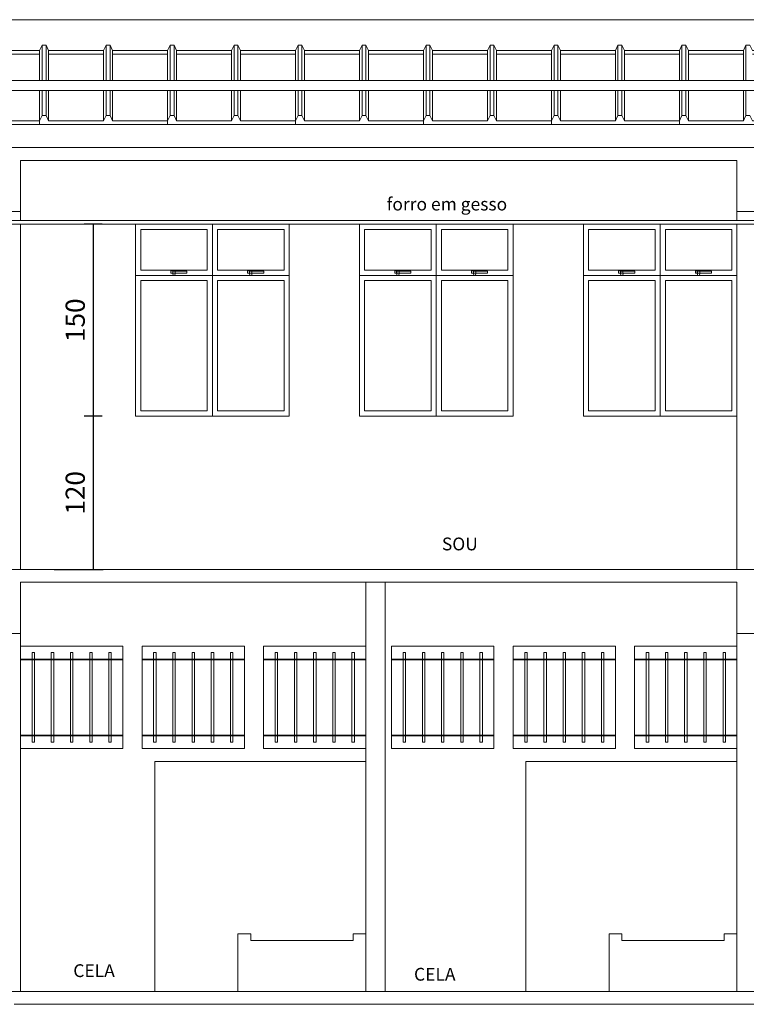
# Model space of a CAD drawing. Extents: x 439 to 1321, y 25 to 109.
# Drawn here: x 759 to 766, y 73 to 84 of the extents above; entities that cross this region are included whole.
import ezdxf

# ---------------------------------------------------------------- set-up
doc = ezdxf.new("R2010")
doc.units = 0
doc.header["$MEASUREMENT"] = 0
for name, color, linetype in [('01', 3, 'Continuous'), ('02', 3, 'Continuous'), ('03', 3, 'Continuous'), ('06', 7, 'Continuous')]:
    doc.layers.add(name, color=color, linetype=linetype)
doc.styles.add('RSA', font='romans.shx')
doc.styles.get("Standard").update_dxf_attribs({"font": 'times.ttf'})
doc.dimstyles.new('75', dxfattribs={"dimscale": 75, "dimtxt": 0.2, "dimasz": 0.001, "dimexe": 0.1, "dimexo": 0.35, "dimgap": 0.09, "dimtad": 1, "dimzin": 12, "dimdsep": 46, "dimtxsty": 'Standard', "dimblk": 'DOT', "dimcen": 0, "dimclrd": 21, "dimclre": 21, "dimclrt": 21, "dimadec": 0, "dimazin": 0, "dimtfac": 1, "dimtix": 1, "dimtmove": 2, "dimatfit": 3, "dimldrblk": 'DOT', "dimfxl": 0, "dimtolj": 1, "dimtzin": 12, "dimarcsym": 0})

# ---------------------------------------------------------------- blocks, each defined once
blk = doc.blocks.new('A$C7B0C1019')
at = {"lineweight": 0}
for p, q in [((0, 0.0371), (0, 0.0171)), ((0, 0.0371), (0.05, 0.0371)), ((0.05, 0.0171), (0, 0.0171)), ((0.015, 0.0371), (0.035, 0.0371)), ((0.015, 0.0171), (0.015, 0.0356)), ((0.015, 0.0356), (0.035, 0.0356)), ((0.015, 0.0171), (0.0181, 0)), ((0.016, 0.0346), (0.126, 0.0346)), ((0.0181, 0), (0.0319, 0)), ((0.035, 0.0171), (0.0319, 0)), ((0.034, 0.0181), (0.126, 0.0181)), ((0.035, 0.0356), (0.035, 0.0346)), ((0.035, 0.0181), (0.035, 0.0171)), ((0.05, 0.0371), (0.05, 0.0346)), ((0.05, 0.0181), (0.05, 0.0171)), ((0.126, 0.0346), (0.126, 0.0181))]:
    blk.add_line(p, q, dxfattribs=at)
blk.add_lwpolyline([(0.035, 0.0181), (0.035, 0.0171), (0.015, 0.0171), (0.015, 0.0356), (0.035, 0.0356), (0.035, 0.0346)], dxfattribs=at)
blk.add_lwpolyline([(0.016, 0.0346), (0.034, 0.0346), (0.034, 0.0181), (0.016, 0.0181)], close=True, dxfattribs=at)
blk = doc.blocks.new('_DOT')
at = {"color": 0, "linetype": 'ByBlock', "lineweight": 0}
blk.add_line((-0.5, 0), (-1, 0), dxfattribs=at)
at = {"color": 0, "linetype": 'ByBlock', "lineweight": 0, "const_width": 0.5}
blk.add_lwpolyline([(-0.25, 0, 1), (0.25, 0, 1)], format="xyb", close=True, dxfattribs=at)
blk = doc.blocks.new('*D1279')
at = {"layer": '03', "color": 21, "lineweight": -2, "transparency": 16777216}
for p, q in [((759.5, 79.419), (759.313, 79.419)), ((759.413, 77.82), (759.413, 79.418)), ((759, 77.819), (759.513, 77.819))]:
    blk.add_line(p, q, dxfattribs=at)
at = {"layer": 'Defpoints', "color": 0, "transparency": 16777216}
for p in [(759.413, 79.419), (759.85, 79.419), (758.65, 77.819)]:
    blk.add_point(p, dxfattribs=at)
at = {"layer": '03', "color": 21, "lineweight": -2, "transparency": 16777216, "xscale": 0.001, "yscale": 0.001, "zscale": 0.001}
for p, rotation in [((759.413, 79.419), 90), ((759.413, 77.819), 270)]:
    blk.add_blockref('_DOT', p, dxfattribs=dict(at, rotation=rotation))
at = {"layer": '03', "color": 21, "lineweight": 0, "transparency": 16777216, "insert": (759.221, 78.619), "char_height": 0.2, "attachment_point": 5, "rotation": 90}
blk.add_mtext('\\A1;120', dxfattribs=at)
blk = doc.blocks.new('*D1280')
at = {"layer": '03', "color": 21, "lineweight": -2, "transparency": 16777216}
for p, q in [((759.5, 81.419), (759.313, 81.419)), ((759.413, 79.42), (759.413, 81.418)), ((759.5, 79.419), (759.313, 79.419))]:
    blk.add_line(p, q, dxfattribs=at)
at = {"layer": 'Defpoints', "color": 0, "transparency": 16777216}
for p in [(759.413, 81.419), (759.85, 81.419), (759.85, 79.419)]:
    blk.add_point(p, dxfattribs=at)
at = {"layer": '03', "color": 21, "lineweight": -2, "transparency": 16777216, "xscale": 0.001, "yscale": 0.001, "zscale": 0.001}
for p, rotation in [((759.413, 81.419), 90), ((759.413, 79.419), 270)]:
    blk.add_blockref('_DOT', p, dxfattribs=dict(at, rotation=rotation))
at = {"layer": '03', "color": 21, "lineweight": 0, "transparency": 16777216, "insert": (759.221, 80.419), "char_height": 0.2, "attachment_point": 5, "rotation": 90}
blk.add_mtext('\\A1;150', dxfattribs=at)

msp = doc.modelspace()

# ---------------------------------------------------------------- linework, layer by layer
at = {"layer": '01', "lineweight": 0}
for p, q in [((758.650373, 81.459335), (758.650373, 81.552668)), ((766.117039, 81.459335), (766.117039, 81.552669)), ((758.650373, 77.152668), (758.650373, 73.419335)), ((758.650371, 75.952668), (758.650371, 77.019335))]:
    msp.add_line(p, q, dxfattribs=at)
at = {"layer": '01', "lineweight": 0, "ltscale": 0.01}
for p, q in [((761.450373, 81.419335), (759.850373, 81.419335)), ((763.783706, 81.419335), (762.183706, 81.419335))]:
    msp.add_line(p, q, dxfattribs=at)
at = {"layer": '02', "color": 4, "lineweight": 0}
msp.add_line((815.917039, 83.552668), (750.858341, 83.552668), dxfattribs=at)
at = {"layer": '02', "color": 21, "lineweight": 0}
for p, q in [((758.877039, 83.286002), (758.877039, 82.919335)), ((758.877039, 83.286002), (758.877039, 82.919335)), ((758.917039, 83.286002), (758.917039, 82.919335)), ((758.917039, 83.286002), (758.917039, 82.919335)), ((759.543706, 83.286002), (759.543706, 82.919335)), ((759.583706, 83.286002), (759.583706, 82.919335)), ((760.210373, 83.286002), (760.210373, 82.919335)), ((760.210373, 83.286002), (760.210373, 82.919335)), ((760.250373, 83.286002), (760.250373, 82.919335)), ((760.250373, 83.286002), (760.250373, 82.919335)), ((760.877039, 83.286002), (760.877039, 82.919335)), ((760.917039, 83.286002), (760.917039, 82.919335)), ((761.543706, 83.286002), (761.543706, 82.919335)), ((761.543706, 83.286002), (761.543706, 82.919335)), ((761.583706, 83.286002), (761.583706, 82.919335)), ((761.583706, 83.286002), (761.583706, 82.919335)), ((762.210373, 83.286002), (762.210373, 82.919335)), ((762.250373, 83.286002), (762.250373, 82.919335)), ((762.877039, 83.286002), (762.877039, 82.919335)), ((762.877039, 83.286002), (762.877039, 82.919335)), ((762.917039, 83.286002), (762.917039, 82.919335)), ((762.917039, 83.286002), (762.917039, 82.919335)), ((763.543706, 83.286002), (763.543706, 82.919335)), ((763.583706, 83.286002), (763.583706, 82.919335)), ((764.210373, 83.286002), (764.210373, 82.919335)), ((764.210373, 83.286002), (764.210373, 82.919335)), ((764.250373, 83.286002), (764.250373, 82.919335)), ((764.250373, 83.286002), (764.250373, 82.919335)), ((764.877039, 83.286002), (764.877039, 82.919335)), ((764.917039, 83.286002), (764.917039, 82.919335)), ((765.543706, 83.286002), (765.543706, 82.919335)), ((765.543706, 83.286002), (765.543706, 82.919335)), ((765.583706, 83.286002), (765.583706, 82.919335)), ((765.583706, 83.286002), (765.583706, 82.919335)), ((766.210373, 83.286002), (766.210373, 82.919335)), ((758.850373, 83.232668), (758.850373, 82.919335)), ((758.850373, 83.232668), (758.850373, 82.919335)), ((758.943706, 83.232668), (758.943706, 82.919335)), ((758.943706, 83.232668), (758.943706, 82.919335)), ((759.517039, 83.232668), (759.517039, 82.919335)), ((759.610373, 83.232668), (759.610373, 82.919335)), ((760.183706, 83.232668), (760.183706, 82.919335)), ((760.183706, 83.232668), (760.183706, 82.919335)), ((760.277039, 83.232668), (760.277039, 82.919335)), ((760.277039, 83.232668), (760.277039, 82.919335)), ((760.850373, 83.232668), (760.850373, 82.919335)), ((760.943706, 83.232668), (760.943706, 82.919335)), ((761.517039, 83.232668), (761.517039, 82.919335)), ((761.517039, 83.232668), (761.517039, 82.919335)), ((761.610373, 83.232668), (761.610373, 82.919335)), ((761.610373, 83.232668), (761.610373, 82.919335)), ((762.183706, 83.232668), (762.183706, 82.919335)), ((762.277039, 83.232668), (762.277039, 82.919335)), ((762.850373, 83.232668), (762.850373, 82.919335)), ((762.850373, 83.232668), (762.850373, 82.919335)), ((762.943706, 83.232668), (762.943706, 82.919335)), ((762.943706, 83.232668), (762.943706, 82.919335)), ((763.517039, 83.232668), (763.517039, 82.919335)), ((763.610373, 83.232668), (763.610373, 82.919335)), ((764.183706, 83.232668), (764.183706, 82.919335)), ((764.183706, 83.232668), (764.183706, 82.919335)), ((764.277039, 83.232668), (764.277039, 82.919335)), ((764.277039, 83.232668), (764.277039, 82.919335)), ((764.850373, 83.232668), (764.850373, 82.919335)), ((764.943706, 83.232668), (764.943706, 82.919335)), ((765.517039, 83.232668), (765.517039, 82.919335)), ((765.517039, 83.232668), (765.517039, 82.919335)), ((765.610373, 83.232668), (765.610373, 82.919335)), ((765.610373, 83.232668), (765.610373, 82.919335)), ((766.183706, 83.232668), (766.183706, 82.919335)), ((815.917039, 82.919335), (750.850373, 82.919335)), ((815.917039, 82.812668), (750.850373, 82.812668)), ((758.850373, 82.812668), (758.850373, 82.499335)), ((758.850373, 82.812668), (758.850373, 82.499335)), ((758.877039, 82.812668), (758.877039, 82.552668)), ((758.877039, 82.812668), (758.877039, 82.552668)), ((758.917039, 82.812668), (758.917039, 82.552668)), ((758.917039, 82.812668), (758.917039, 82.552668)), ((758.943706, 82.812668), (758.943706, 82.499335)), ((758.943706, 82.812668), (758.943706, 82.499335)), ((759.517039, 82.812668), (759.517039, 82.499335)), ((759.543706, 82.812668), (759.543706, 82.552668)), ((759.583706, 82.812668), (759.583706, 82.552668)), ((759.610373, 82.812668), (759.610373, 82.499335)), ((760.183706, 82.812668), (760.183706, 82.499335)), ((760.183706, 82.812668), (760.183706, 82.499335)), ((760.210373, 82.812668), (760.210373, 82.552668)), ((760.210373, 82.812668), (760.210373, 82.552668)), ((760.250373, 82.812668), (760.250373, 82.552668)), ((760.250373, 82.812668), (760.250373, 82.552668)), ((760.277039, 82.812668), (760.277039, 82.499335)), ((760.277039, 82.812668), (760.277039, 82.499335)), ((760.850373, 82.812668), (760.850373, 82.499335)), ((760.877039, 82.812668), (760.877039, 82.552668)), ((760.917039, 82.812668), (760.917039, 82.552668)), ((760.943706, 82.812668), (760.943706, 82.499335)), ((761.517039, 82.812668), (761.517039, 82.499335)), ((761.517039, 82.812668), (761.517039, 82.499335)), ((761.543706, 82.812668), (761.543706, 82.552668)), ((761.543706, 82.812668), (761.543706, 82.552668)), ((761.583706, 82.812668), (761.583706, 82.552668)), ((761.583706, 82.812668), (761.583706, 82.552668)), ((761.610373, 82.812668), (761.610373, 82.499335)), ((761.610373, 82.812668), (761.610373, 82.499335)), ((762.183706, 82.812668), (762.183706, 82.499335)), ((762.210373, 82.812668), (762.210373, 82.552668)), ((762.250373, 82.812668), (762.250373, 82.552668)), ((762.277039, 82.812668), (762.277039, 82.499335)), ((762.850373, 82.812668), (762.850373, 82.499335)), ((762.850373, 82.812668), (762.850373, 82.499335)), ((762.877039, 82.812668), (762.877039, 82.552668)), ((762.877039, 82.812668), (762.877039, 82.552668)), ((762.917039, 82.812668), (762.917039, 82.552668)), ((762.917039, 82.812668), (762.917039, 82.552668)), ((762.943706, 82.812668), (762.943706, 82.499335)), ((762.943706, 82.812668), (762.943706, 82.499335)), ((763.517039, 82.812668), (763.517039, 82.499335)), ((763.543706, 82.812668), (763.543706, 82.552668)), ((763.583706, 82.812668), (763.583706, 82.552668)), ((763.610373, 82.812668), (763.610373, 82.499335)), ((764.183706, 82.812668), (764.183706, 82.499335)), ((764.183706, 82.812668), (764.183706, 82.499335)), ((764.210373, 82.812668), (764.210373, 82.552668)), ((764.210373, 82.812668), (764.210373, 82.552668)), ((764.250373, 82.812668), (764.250373, 82.552668)), ((764.250373, 82.812668), (764.250373, 82.552668)), ((764.277039, 82.812668), (764.277039, 82.499335)), ((764.277039, 82.812668), (764.277039, 82.499335)), ((764.850373, 82.812668), (764.850373, 82.499335)), ((764.877039, 82.812668), (764.877039, 82.552668)), ((764.917039, 82.812668), (764.917039, 82.552668)), ((764.943706, 82.812668), (764.943706, 82.499335)), ((765.517039, 82.812668), (765.517039, 82.499335)), ((765.517039, 82.812668), (765.517039, 82.499335)), ((765.543706, 82.812668), (765.543706, 82.552668)), ((765.543706, 82.812668), (765.543706, 82.552668)), ((765.583706, 82.812668), (765.583706, 82.552668)), ((765.583706, 82.812668), (765.583706, 82.552668)), ((765.610373, 82.812668), (765.610373, 82.499335)), ((765.610373, 82.812668), (765.610373, 82.499335)), ((766.183706, 82.812668), (766.183706, 82.499335)), ((766.210373, 82.812668), (766.210373, 82.552668))]:
    msp.add_line(p, q, dxfattribs=at)
at = {"layer": '02', "lineweight": 0}
for p, q in [((760.917039, 74.019335), (760.917039, 73.419335)), ((761.050373, 74.019335), (760.917039, 74.019335)), ((761.050373, 74.019335), (761.050373, 73.952668)), ((761.050373, 73.952668), (762.117039, 73.952668)), ((762.250373, 74.019335), (762.117039, 74.019335)), ((762.117039, 74.019335), (762.117039, 73.952668)), ((764.783706, 74.019338), (764.783706, 73.419338)), ((764.917039, 74.019338), (764.783706, 74.019338)), ((764.917039, 74.019338), (764.917039, 73.952671)), ((764.917039, 73.952671), (765.983706, 73.952671)), ((766.117039, 74.019338), (765.983706, 74.019338)), ((765.983706, 74.019338), (765.983706, 73.952671))]:
    msp.add_line(p, q, dxfattribs=at)
at = {"layer": '02', "color": 21, "lineweight": 0}
for points in [[(758.277039, 83.192668), (758.850373, 83.192668), (758.850373, 83.232668), (758.277039, 83.232668), (758.250373, 83.286002), (758.210373, 83.286002), (758.183706, 83.232668), (757.610373, 83.232668), (757.583706, 83.286002), (757.543706, 83.286002), (757.517039, 83.232668), (757.517039, 83.192668)], [(759.610373, 83.192668), (760.183706, 83.192668), (760.183706, 83.232668), (759.610373, 83.232668), (759.583706, 83.286002), (759.543706, 83.286002), (759.517039, 83.232668), (758.943706, 83.232668), (758.917039, 83.286002), (758.877039, 83.286002), (758.850373, 83.232668), (758.850373, 83.192668)], [(760.943706, 83.192668), (761.517039, 83.192668), (761.517039, 83.232668), (760.943706, 83.232668), (760.917039, 83.286002), (760.877039, 83.286002), (760.850373, 83.232668), (760.277039, 83.232668), (760.250373, 83.286002), (760.210373, 83.286002), (760.183706, 83.232668), (760.183706, 83.192668)], [(762.277039, 83.192668), (762.850373, 83.192668), (762.850373, 83.232668), (762.277039, 83.232668), (762.250373, 83.286002), (762.210373, 83.286002), (762.183706, 83.232668), (761.610373, 83.232668), (761.583706, 83.286002), (761.543706, 83.286002), (761.517039, 83.232668), (761.517039, 83.192668)], [(763.610373, 83.192668), (764.183706, 83.192668), (764.183706, 83.232668), (763.610373, 83.232668), (763.583706, 83.286002), (763.543706, 83.286002), (763.517039, 83.232668), (762.943706, 83.232668), (762.917039, 83.286002), (762.877039, 83.286002), (762.850373, 83.232668), (762.850373, 83.192668)], [(764.943706, 83.192668), (765.517039, 83.192668), (765.517039, 83.232668), (764.943706, 83.232668), (764.917039, 83.286002), (764.877039, 83.286002), (764.850373, 83.232668), (764.277039, 83.232668), (764.250373, 83.286002), (764.210373, 83.286002), (764.183706, 83.232668), (764.183706, 83.192668)], [(766.277039, 83.192668), (766.850373, 83.192668), (766.850373, 83.232668), (766.277039, 83.232668), (766.250373, 83.286002), (766.210373, 83.286002), (766.183706, 83.232668), (765.610373, 83.232668), (765.583706, 83.286002), (765.543706, 83.286002), (765.517039, 83.232668), (765.517039, 83.192668)], [(758.943706, 83.192668), (759.517039, 83.192668)], [(760.277039, 83.192668), (760.850373, 83.192668)], [(761.610373, 83.192668), (762.183706, 83.192668)], [(762.943706, 83.192668), (763.517039, 83.192668)], [(764.277039, 83.192668), (764.850373, 83.192668)], [(765.610373, 83.192668), (766.183706, 83.192668)]]:
    msp.add_lwpolyline(points, dxfattribs=at)
for points in [[(758.850373, 82.499335), (758.277039, 82.499335), (758.250373, 82.552668), (758.210373, 82.552668), (758.183706, 82.499335), (757.610373, 82.499335), (757.583706, 82.552668), (757.543706, 82.552668), (757.517039, 82.499335), (757.517039, 82.459335), (758.850373, 82.459335)], [(760.183706, 82.499335), (759.610373, 82.499335), (759.583706, 82.552668), (759.543706, 82.552668), (759.517039, 82.499335), (758.943706, 82.499335), (758.917039, 82.552668), (758.877039, 82.552668), (758.850373, 82.499335), (758.850373, 82.459335), (760.183706, 82.459335)], [(761.517039, 82.499335), (760.943706, 82.499335), (760.917039, 82.552668), (760.877039, 82.552668), (760.850373, 82.499335), (760.277039, 82.499335), (760.250373, 82.552668), (760.210373, 82.552668), (760.183706, 82.499335), (760.183706, 82.459335), (761.517039, 82.459335)], [(762.850373, 82.499335), (762.277039, 82.499335), (762.250373, 82.552668), (762.210373, 82.552668), (762.183706, 82.499335), (761.610373, 82.499335), (761.583706, 82.552668), (761.543706, 82.552668), (761.517039, 82.499335), (761.517039, 82.459335), (762.850373, 82.459335)], [(764.183706, 82.499335), (763.610373, 82.499335), (763.583706, 82.552668), (763.543706, 82.552668), (763.517039, 82.499335), (762.943706, 82.499335), (762.917039, 82.552668), (762.877039, 82.552668), (762.850373, 82.499335), (762.850373, 82.459335), (764.183706, 82.459335)], [(765.517039, 82.499335), (764.943706, 82.499335), (764.917039, 82.552668), (764.877039, 82.552668), (764.850373, 82.499335), (764.277039, 82.499335), (764.250373, 82.552668), (764.210373, 82.552668), (764.183706, 82.499335), (764.183706, 82.459335), (765.517039, 82.459335)], [(766.850373, 82.499335), (766.277039, 82.499335), (766.250373, 82.552668), (766.210373, 82.552668), (766.183706, 82.499335), (765.610373, 82.499335), (765.583706, 82.552668), (765.543706, 82.552668), (765.517039, 82.499335), (765.517039, 82.459335), (766.850373, 82.459335)]]:
    msp.add_lwpolyline(points, close=True, dxfattribs=at)
at = {"layer": '03', "lineweight": 0}
for p, q in [((783.450373, 81.459335), (750.917039, 81.459335)), ((783.450373, 81.419335), (750.917039, 81.419335)), ((759.850373, 81.419335), (759.850373, 79.419335)), ((760.650373, 81.419335), (760.650373, 79.419335)), ((760.650373, 81.419335), (760.650373, 79.419335)), ((761.450373, 81.419335), (761.450373, 79.419335)), ((762.183706, 81.419335), (762.183706, 79.419335)), ((762.983706, 81.419335), (762.983706, 79.419335)), ((762.983706, 81.419335), (762.983706, 79.419335)), ((763.783706, 81.419335), (763.783706, 79.419335)), ((764.517039, 81.419335), (764.517039, 79.419335)), ((766.117039, 81.419335), (764.517039, 81.419335)), ((765.317039, 81.419335), (765.317039, 79.419335)), ((765.317039, 81.419335), (765.317039, 79.419335)), ((760.597039, 80.939335), (759.903706, 80.939335)), ((761.397039, 80.939335), (760.703706, 80.939335)), ((762.930373, 80.939335), (762.237039, 80.939335)), ((763.730373, 80.939335), (763.037039, 80.939335)), ((765.263706, 80.939335), (764.570373, 80.939335)), ((766.063706, 80.939335), (765.370373, 80.939335)), ((760.650373, 80.886002), (759.850373, 80.886002)), ((760.597039, 80.832668), (759.903706, 80.832668)), ((761.450373, 80.886002), (760.650373, 80.886002)), ((761.397039, 80.832668), (760.703706, 80.832668)), ((762.983706, 80.886002), (762.183706, 80.886002)), ((762.930373, 80.832668), (762.237039, 80.832668)), ((763.783706, 80.886002), (762.983706, 80.886002)), ((763.730373, 80.832668), (763.037039, 80.832668)), ((765.317039, 80.886002), (764.517039, 80.886002)), ((765.263706, 80.832668), (764.570373, 80.832668)), ((766.117039, 80.886002), (765.317039, 80.886002)), ((766.063706, 80.832668), (765.370373, 80.832668)), ((761.450373, 79.419335), (759.850373, 79.419335)), ((763.783706, 79.419335), (762.183706, 79.419335)), ((766.117039, 79.419335), (764.517039, 79.419335))]:
    msp.add_line(p, q, dxfattribs=at)
for points in [[(759.903706, 80.939335), (759.903706, 81.366002), (759.903706, 81.366002), (760.597039, 81.366002), (760.597039, 80.939335)], [(760.703706, 80.939335), (760.703706, 81.366002), (760.703706, 81.366002), (761.397039, 81.366002), (761.397039, 80.939335)], [(762.237039, 80.939335), (762.237039, 81.366002), (762.237039, 81.366002), (762.930373, 81.366002), (762.930373, 80.939335)], [(763.037039, 80.939335), (763.037039, 81.366002), (763.037039, 81.366002), (763.730373, 81.366002), (763.730373, 80.939335)], [(764.570373, 80.939335), (764.570373, 81.366002), (764.570373, 81.366002), (765.263706, 81.366002), (765.263706, 80.939335)], [(765.370373, 80.939335), (765.370373, 81.366002), (765.370373, 81.366002), (766.063706, 81.366002), (766.063706, 80.939335)], [(760.597039, 80.832668), (760.597039, 79.472668), (759.903706, 79.472668), (759.903706, 80.832668)], [(761.397039, 80.832668), (761.397039, 79.472668), (760.703706, 79.472668), (760.703706, 80.832668)], [(762.930373, 80.832668), (762.930373, 79.472668), (762.237039, 79.472668), (762.237039, 80.832668)], [(763.730373, 80.832668), (763.730373, 79.472668), (763.037039, 79.472668), (763.037039, 80.832668)], [(765.263706, 80.832668), (765.263706, 79.472668), (764.570373, 79.472668), (764.570373, 80.832668)], [(766.063706, 80.832668), (766.063706, 79.472668), (765.370373, 79.472668), (765.370373, 80.832668)], [(762.250371, 76.952668), (762.250371, 75.952668), (761.183704, 75.952668), (761.183704, 77.019335), (762.250371, 77.019335), (762.250371, 76.992668)], [(758.797038, 76.886002), (758.797038, 76.952668), (758.771705, 76.952668), (758.771704, 76.886002)], [(758.997038, 76.886002), (758.997038, 76.952668), (758.971705, 76.952668), (758.971704, 76.886002)], [(759.197038, 76.886002), (759.197038, 76.952668), (759.171705, 76.952668), (759.171704, 76.886002)], [(759.397038, 76.886002), (759.397038, 76.952668), (759.371705, 76.952668), (759.371704, 76.886002)], [(759.597038, 76.886002), (759.597038, 76.952668), (759.571705, 76.952668), (759.571704, 76.886002)], [(760.063704, 76.886002), (760.063705, 76.952668), (760.038371, 76.952668), (760.038371, 76.886002)], [(760.263704, 76.886002), (760.263705, 76.952668), (760.238371, 76.952668), (760.238371, 76.886002)], [(760.463704, 76.886002), (760.463705, 76.952668), (760.438371, 76.952668), (760.438371, 76.886002)], [(760.663704, 76.886002), (760.663705, 76.952668), (760.638371, 76.952668), (760.638371, 76.886002)], [(760.863704, 76.886002), (760.863705, 76.952668), (760.838371, 76.952668), (760.838371, 76.886002)], [(761.330371, 76.886002), (761.330371, 76.952668), (761.305038, 76.952668), (761.305038, 76.886002)], [(761.530371, 76.886002), (761.530371, 76.952668), (761.505038, 76.952668), (761.505038, 76.886002)], [(761.730371, 76.886002), (761.730371, 76.952668), (761.705038, 76.952668), (761.705038, 76.886002)], [(761.930371, 76.886002), (761.930371, 76.952668), (761.905038, 76.952668), (761.905038, 76.886002)], [(762.130371, 76.886002), (762.130371, 76.952668), (762.105038, 76.952668), (762.105038, 76.886002)], [(762.663704, 76.886002), (762.663705, 76.952668), (762.638371, 76.952668), (762.638371, 76.886002)], [(762.863704, 76.886002), (762.863705, 76.952668), (762.838371, 76.952668), (762.838371, 76.886002)], [(763.063704, 76.886002), (763.063705, 76.952668), (763.038371, 76.952668), (763.038371, 76.886002)], [(763.263704, 76.886002), (763.263705, 76.952668), (763.238371, 76.952668), (763.238371, 76.886002)], [(763.463704, 76.886002), (763.463705, 76.952668), (763.438371, 76.952668), (763.438371, 76.886002)], [(763.930371, 76.886002), (763.930371, 76.952668), (763.905038, 76.952668), (763.905038, 76.886002)], [(764.130371, 76.886002), (764.130371, 76.952668), (764.105038, 76.952668), (764.105038, 76.886002)], [(764.330371, 76.886002), (764.330371, 76.952668), (764.305038, 76.952668), (764.305038, 76.886002)], [(764.530371, 76.886002), (764.530371, 76.952668), (764.505038, 76.952668), (764.505038, 76.886002)], [(764.730371, 76.886002), (764.730371, 76.952668), (764.705038, 76.952668), (764.705038, 76.886002)], [(765.197038, 76.886002), (765.197038, 76.952668), (765.171705, 76.952668), (765.171704, 76.886002)], [(765.397038, 76.886002), (765.397038, 76.952668), (765.371705, 76.952668), (765.371704, 76.886002)], [(765.597038, 76.886002), (765.597038, 76.952668), (765.571705, 76.952668), (765.571704, 76.886002)], [(765.797038, 76.886002), (765.797038, 76.952668), (765.771705, 76.952668), (765.771704, 76.886002)], [(765.997038, 76.886002), (765.997038, 76.952668), (765.971705, 76.952668), (765.971704, 76.886002)], [(758.650368, 76.879335), (759.717035, 76.879335), (759.717035, 76.886002), (758.650368, 76.886002)], [(758.771704, 76.879335), (758.771699, 76.092668)], [(758.797032, 76.092668), (758.797038, 76.879335)], [(758.971704, 76.879335), (758.971699, 76.092668)], [(758.997032, 76.092668), (758.997038, 76.879335)], [(759.171704, 76.879335), (759.171699, 76.092668)], [(759.197032, 76.092668), (759.197038, 76.879335)], [(759.371704, 76.879335), (759.371699, 76.092668)], [(759.397032, 76.092668), (759.397038, 76.879335)], [(759.571704, 76.879335), (759.571699, 76.092668)], [(759.597032, 76.092668), (759.597038, 76.879335)], [(759.917035, 76.879335), (760.983702, 76.879335), (760.983702, 76.886002), (759.917035, 76.886002)], [(760.038371, 76.879335), (760.038366, 76.092668)], [(760.063699, 76.092668), (760.063704, 76.879335)], [(760.238371, 76.879335), (760.238366, 76.092668)], [(760.263699, 76.092668), (760.263704, 76.879335)], [(760.438371, 76.879335), (760.438366, 76.092668)], [(760.463699, 76.092668), (760.463704, 76.879335)], [(760.638371, 76.879335), (760.638366, 76.092668)], [(760.663699, 76.092668), (760.663704, 76.879335)], [(760.838371, 76.879335), (760.838366, 76.092668)], [(760.863699, 76.092668), (760.863704, 76.879335)], [(761.183702, 76.879335), (762.250368, 76.879335), (762.250368, 76.886002), (761.183702, 76.886002)], [(761.305038, 76.879335), (761.305032, 76.092668)], [(761.330366, 76.092668), (761.330371, 76.879335)], [(761.505038, 76.879335), (761.505032, 76.092668)], [(761.530366, 76.092668), (761.530371, 76.879335)], [(761.705038, 76.879335), (761.705032, 76.092668)], [(761.730366, 76.092668), (761.730371, 76.879335)], [(761.905038, 76.879335), (761.905032, 76.092668)], [(761.930366, 76.092668), (761.930371, 76.879335)], [(762.105038, 76.879335), (762.105032, 76.092668)], [(762.130366, 76.092668), (762.130371, 76.879335)], [(762.517035, 76.879335), (763.583702, 76.879335), (763.583702, 76.886002), (762.517035, 76.886002)], [(762.638371, 76.879335), (762.638366, 76.092668)], [(762.663699, 76.092668), (762.663704, 76.879335)], [(762.838371, 76.879335), (762.838366, 76.092668)], [(762.863699, 76.092668), (762.863704, 76.879335)], [(763.038371, 76.879335), (763.038366, 76.092668)], [(763.063699, 76.092668), (763.063704, 76.879335)], [(763.238371, 76.879335), (763.238366, 76.092668)], [(763.263699, 76.092668), (763.263704, 76.879335)], [(763.438371, 76.879335), (763.438366, 76.092668)], [(763.463699, 76.092668), (763.463704, 76.879335)], [(763.783702, 76.879335), (764.850368, 76.879335), (764.850368, 76.886002), (763.783702, 76.886002)], [(763.905038, 76.879335), (763.905032, 76.092668)], [(763.930366, 76.092668), (763.930371, 76.879335)], [(764.105038, 76.879335), (764.105032, 76.092668)], [(764.130366, 76.092668), (764.130371, 76.879335)], [(764.305038, 76.879335), (764.305032, 76.092668)], [(764.330366, 76.092668), (764.330371, 76.879335)], [(764.505038, 76.879335), (764.505032, 76.092668)], [(764.530366, 76.092668), (764.530371, 76.879335)], [(764.705038, 76.879335), (764.705032, 76.092668)], [(764.730366, 76.092668), (764.730371, 76.879335)], [(765.050368, 76.879335), (766.117035, 76.879335), (766.117035, 76.886002), (765.050368, 76.886002)], [(765.171704, 76.879335), (765.171699, 76.092668)], [(765.197032, 76.092668), (765.197038, 76.879335)], [(765.371704, 76.879335), (765.371699, 76.092668)], [(765.397032, 76.092668), (765.397038, 76.879335)], [(765.571704, 76.879335), (765.571699, 76.092668)], [(765.597032, 76.092668), (765.597038, 76.879335)], [(765.771704, 76.879335), (765.771699, 76.092668)], [(765.797032, 76.092668), (765.797038, 76.879335)], [(765.971704, 76.879335), (765.971699, 76.092668)], [(765.997032, 76.092668), (765.997038, 76.879335)], [(758.650368, 76.086002), (759.717035, 76.086002), (759.717035, 76.092668), (758.650368, 76.092668)], [(758.771699, 76.086002), (758.771699, 76.019335), (758.797032, 76.019335), (758.797032, 76.086002)], [(758.971699, 76.086002), (758.971699, 76.019335), (758.997032, 76.019335), (758.997032, 76.086002)], [(759.171699, 76.086002), (759.171699, 76.019335), (759.197032, 76.019335), (759.197032, 76.086002)], [(759.371699, 76.086002), (759.371699, 76.019335), (759.397032, 76.019335), (759.397032, 76.086002)], [(759.571699, 76.086002), (759.571699, 76.019335), (759.597032, 76.019335), (759.597032, 76.086002)], [(759.917035, 76.086002), (760.983702, 76.086002), (760.983702, 76.092668), (759.917035, 76.092668)], [(760.038366, 76.086002), (760.038365, 76.019335), (760.063699, 76.019335), (760.063699, 76.086002)], [(760.238366, 76.086002), (760.238365, 76.019335), (760.263699, 76.019335), (760.263699, 76.086002)], [(760.438366, 76.086002), (760.438365, 76.019335), (760.463699, 76.019335), (760.463699, 76.086002)], [(760.638366, 76.086002), (760.638365, 76.019335), (760.663699, 76.019335), (760.663699, 76.086002)], [(760.838366, 76.086002), (760.838365, 76.019335), (760.863699, 76.019335), (760.863699, 76.086002)], [(761.183702, 76.086002), (762.250368, 76.086002), (762.250368, 76.092668), (761.183702, 76.092668)], [(761.305032, 76.086002), (761.305032, 76.019335), (761.330365, 76.019335), (761.330366, 76.086002)], [(761.505032, 76.086002), (761.505032, 76.019335), (761.530365, 76.019335), (761.530366, 76.086002)], [(761.705032, 76.086002), (761.705032, 76.019335), (761.730365, 76.019335), (761.730366, 76.086002)], [(761.905032, 76.086002), (761.905032, 76.019335), (761.930365, 76.019335), (761.930366, 76.086002)], [(762.105032, 76.086002), (762.105032, 76.019335), (762.130365, 76.019335), (762.130366, 76.086002)], [(762.517035, 76.086002), (763.583702, 76.086002), (763.583702, 76.092668), (762.517035, 76.092668)], [(762.638366, 76.086002), (762.638365, 76.019335), (762.663699, 76.019335), (762.663699, 76.086002)], [(762.838366, 76.086002), (762.838365, 76.019335), (762.863699, 76.019335), (762.863699, 76.086002)], [(763.038366, 76.086002), (763.038365, 76.019335), (763.063699, 76.019335), (763.063699, 76.086002)], [(763.238366, 76.086002), (763.238365, 76.019335), (763.263699, 76.019335), (763.263699, 76.086002)], [(763.438366, 76.086002), (763.438365, 76.019335), (763.463699, 76.019335), (763.463699, 76.086002)], [(763.783702, 76.086002), (764.850368, 76.086002), (764.850368, 76.092668), (763.783702, 76.092668)], [(763.905032, 76.086002), (763.905032, 76.019335), (763.930365, 76.019335), (763.930366, 76.086002)], [(764.105032, 76.086002), (764.105032, 76.019335), (764.130365, 76.019335), (764.130366, 76.086002)], [(764.305032, 76.086002), (764.305032, 76.019335), (764.330365, 76.019335), (764.330366, 76.086002)], [(764.505032, 76.086002), (764.505032, 76.019335), (764.530365, 76.019335), (764.530366, 76.086002)], [(764.705032, 76.086002), (764.705032, 76.019335), (764.730365, 76.019335), (764.730366, 76.086002)], [(765.050368, 76.086002), (766.117035, 76.086002), (766.117035, 76.092668), (765.050368, 76.092668)], [(765.171699, 76.086002), (765.171699, 76.019335), (765.197032, 76.019335), (765.197032, 76.086002)], [(765.371699, 76.086002), (765.371699, 76.019335), (765.397032, 76.019335), (765.397032, 76.086002)], [(765.571699, 76.086002), (765.571699, 76.019335), (765.597032, 76.019335), (765.597032, 76.086002)], [(765.771699, 76.086002), (765.771699, 76.019335), (765.797032, 76.019335), (765.797032, 76.086002)], [(765.971699, 76.086002), (765.971699, 76.019335), (765.997032, 76.019335), (765.997032, 76.086002)]]:
    msp.add_lwpolyline(points, dxfattribs=at)
for points in [[(758.650371, 77.019335), (759.717038, 77.019335), (759.717038, 75.952668), (758.650371, 75.952668)], [(759.917038, 77.019335), (760.983704, 77.019335), (760.983704, 75.952668), (759.917038, 75.952668)], [(762.517038, 77.019335), (763.583704, 77.019335), (763.583704, 75.952668), (762.517038, 75.952668)], [(763.783704, 77.019335), (764.850371, 77.019335), (764.850371, 75.952668), (763.783704, 75.952668)], [(765.050371, 77.019335), (766.117038, 77.019335), (766.117038, 75.952668), (765.050371, 75.952668)], [(762.250373, 75.819338), (760.050373, 75.819338), (760.050373, 73.419338), (762.250373, 73.419338)], [(766.117039, 75.819338), (763.917039, 75.819338), (763.917039, 73.419338), (766.117039, 73.419338)]]:
    msp.add_lwpolyline(points, close=True, dxfattribs=at)
at = {"layer": '06', "lineweight": 0}
for p, q in [((750.650373, 82.219335), (816.117039, 82.219335)), ((758.650373, 82.086002), (758.650373, 81.552668)), ((758.650373, 82.086002), (766.117039, 82.086002)), ((766.117039, 82.086003), (766.117039, 81.552669)), ((758.383706, 81.552668), (758.650373, 81.552668)), ((766.117039, 81.552669), (766.383706, 81.552669)), ((758.650373, 77.819335), (758.650373, 81.419335)), ((766.117039, 77.819335), (766.117039, 81.419335)), ((766.117039, 81.419332), (766.117039, 79.419335)), ((816.117038, 77.819335), (750.650373, 77.819335)), ((762.250373, 77.819338), (762.250373, 77.819335)), ((762.450373, 77.819338), (762.450373, 77.819335)), ((766.117039, 77.686002), (758.650373, 77.686002)), ((758.650373, 77.686002), (758.650373, 77.152668)), ((762.250373, 77.686002), (762.250373, 73.419335)), ((762.450373, 77.686002), (762.450373, 73.419335)), ((766.117039, 77.686002), (766.117039, 73.419335)), ((758.650373, 77.152668), (758.383704, 77.152668)), ((766.383706, 77.152668), (766.117039, 77.152668)), ((781.117039, 73.419335), (758.383704, 73.419335)), ((780.983706, 73.286002), (758.583706, 73.286002))]:
    msp.add_line(p, q, dxfattribs=at)

# ---------------------------------------------------------------- block references
at = {"layer": '03', "lineweight": 0, "xscale": 1.333333333333333, "yscale": 1.333333333333333, "zscale": 1.333333333333333}
for p in [(760.217039, 80.886001), (761.017039, 80.886001), (762.550373, 80.886001), (763.350373, 80.886001), (764.883706, 80.886001), (765.683706, 80.886001)]:
    msp.add_blockref('A$C7B0C1019', p, dxfattribs=at)

# ---------------------------------------------------------------- texts
at = {"layer": '02', "color": 4, "lineweight": 0, "attachment_point": 9, "style": 'RSA'}
for s, insert, char_height in [('forro em gesso', (763.722012, 81.521786), 0.13333333), ('SOU ', (763.416297, 77.977792), 0.1333333), ('CELA', (759.633351, 73.528341), 0.1333333), ('CELA', (763.18406, 73.490927), 0.1333333)]:
    msp.add_mtext(s, dxfattribs=dict(at, insert=insert, char_height=char_height))

# ---------------------------------------------------------------- dimensions: what is measured, and where the dimension line sits
at = {"layer": '03', "lineweight": 0}
for base, p1, p2, picture, middle in [((759.412687, 81.419335), (759.850373, 79.419335), (759.850373, 81.419335), '*D1280', (759.220956, 80.419335)), ((759.412687, 79.419335), (758.650373, 77.819335), (759.850373, 79.419335), '*D1279', (759.220956, 78.619335))]:
    dim = msp.add_linear_dim(base=base, p1=p1, p2=p2, angle=90, dimstyle='75', override={"dimscale": 1, "dimlfac": 75}, dxfattribs=at)
    dim.commit()
    dim.dimension.update_dxf_attribs({"geometry": picture, "text_midpoint": middle})

doc.saveas('drawing.dxf')
